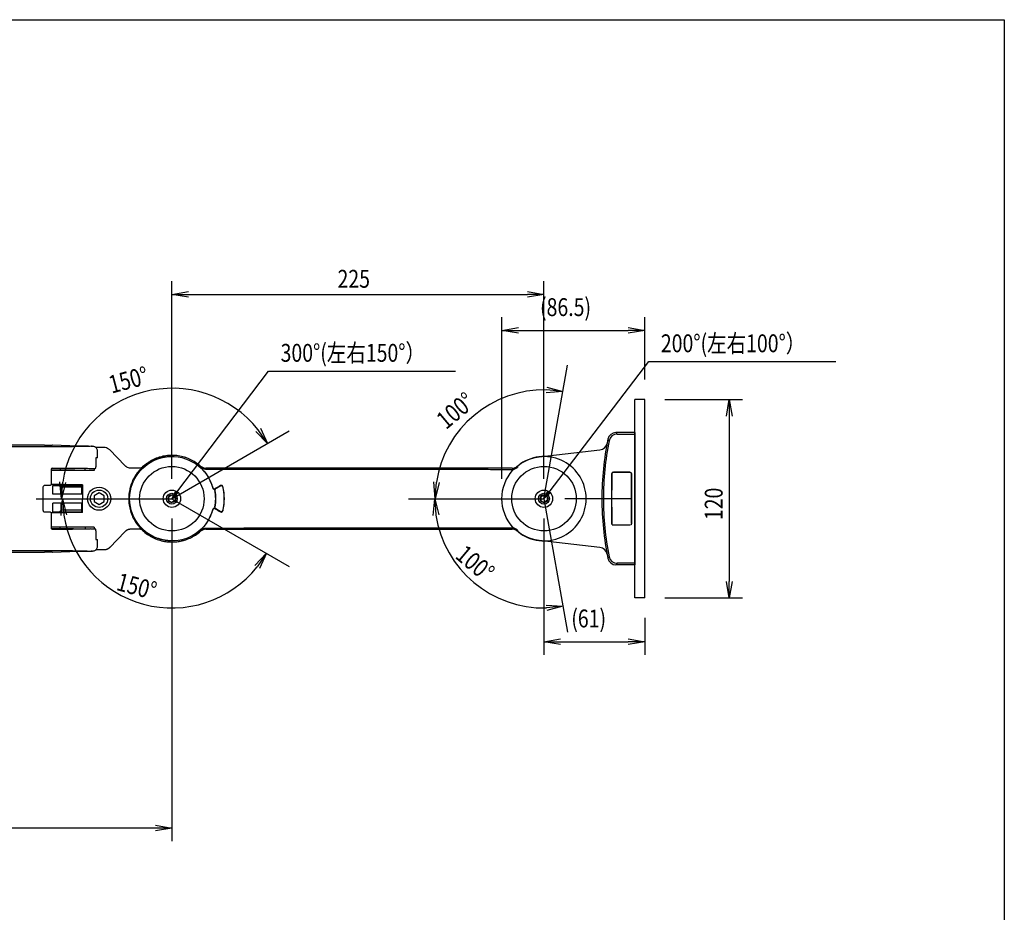
# Model space of a CAD drawing. Extents: x -84828 to 4751, y -65953 to 11908.
# Drawn here: x -83743 to -83148, y -65305 to -64765 of the extents above; entities that cross this region are included whole.
import ezdxf

# ---------------------------------------------------------------- set-up
doc = ezdxf.new("R2010")
doc.units = 0
doc.header["$LTSCALE"] = 0.0625
doc.layers.get('0').update_dxf_attribs({"linetype": 'CONTINUOUS'})
doc.layers.get('DEFPOINTS').update_dxf_attribs({"linetype": 'CONTINUOUS'})
doc.styles.add('y-4', font='romans.shx', dxfattribs={"width": 0.8, "height": 10.8, "bigfont": 'BIGFONT.shx'})

msp = doc.modelspace()

# ---------------------------------------------------------------- linework, layer by layer
for p, q in [((-83650.93, -65042.68), (-83650.93, -64923.11)), ((-83425.93, -65042.68), (-83425.93, -64923.11)), ((-83650.93, -64931.11), (-83640.93, -64929.44)), ((-83640.93, -64932.77), (-83650.93, -64931.11)), ((-83650.93, -64931.11), (-83640.93, -64931.11)), ((-83640.93, -64931.11), (-83435.93, -64931.11)), ((-83435.93, -64929.44), (-83425.93, -64931.11)), ((-83425.93, -64931.11), (-83435.93, -64932.77)), ((-83425.93, -64931.11), (-83435.93, -64931.11)), ((-83451.41, -65042.68), (-83451.41, -64944.87)), ((-83364.93, -64982.68), (-83364.93, -64944.87)), ((-83451.41, -64952.87), (-83441.41, -64951.2)), ((-83441.41, -64954.54), (-83451.41, -64952.87)), ((-83451.41, -64952.87), (-83441.41, -64952.87)), ((-83441.41, -64952.87), (-83374.93, -64952.87)), ((-83374.93, -64951.2), (-83364.93, -64952.87)), ((-83364.93, -64952.87), (-83374.93, -64954.54)), ((-83364.93, -64952.87), (-83374.93, -64952.87)), ((-83422.89, -65050.71), (-83362.54, -64971.71)), ((-83362.54, -64971.71), (-83356.02, -64971.71)), ((-83356.02, -64971.71), (-83249.52, -64971.71)), ((-83647.91, -65050.69), (-83592.49, -64977.48)), ((-83592.49, -64977.48), (-83585.97, -64977.48)), ((-83585.97, -64977.48), (-83479.47, -64977.48)), ((-83414.51, -64989.89), (-83424.62, -64990.56)), ((-83414.51, -64989.89), (-83424.46, -64988.9)), ((-83424.29, -64987.24), (-83414.51, -64989.89)), ((-83370.93, -65114.68), (-83370.93, -64994.68)), ((-83364.93, -64994.68), (-83370.93, -64994.68)), ((-83364.93, -65114.68), (-83364.93, -64994.68)), ((-83352.93, -64994.68), (-83305.9, -64994.68)), ((-83315.56, -65004.68), (-83313.9, -64994.68)), ((-83313.9, -64994.68), (-83312.23, -65004.68)), ((-83313.9, -64994.68), (-83313.9, -65004.68)), ((-83313.9, -65004.68), (-83313.9, -65104.68)), ((-83593.1, -65021.29), (-83600.11, -65013.97)), ((-83593.1, -65021.29), (-83598.74, -65013.03)), ((-83597.36, -65012.09), (-83593.1, -65021.29)), ((-83727.93, -65022.34), (-83927.69, -65022.59)), ((-83723.95, -65023.13), (-83710.95, -65023.13)), ((-83712.61, -65022.71), (-83723.25, -65022.39)), ((-83712.56, -65022.71), (-83723.16, -65022.39)), ((-83693.72, -65023.68), (-83696.98, -65023.68)), ((-83692.06, -65023.68), (-83696.72, -65023.68)), ((-83695.95, -65029.91), (-83695.95, -65025.92)), ((-83679.41, -65034.64), (-83688.45, -65025.22)), ((-83698.02, -65037.53), (-83705.19, -65037.53)), ((-83697.99, -65036.34), (-83698.02, -65037.53)), ((-83670.37, -65036.18), (-83675.8, -65036.18)), ((-83717.7, -65054.68), (-83718.62, -65044.58)), ((-83717.7, -65054.68), (-83716.95, -65044.71)), ((-83715.29, -65044.83), (-83717.7, -65054.68)), ((-83491.72, -65054.68), (-83492.62, -65044.58)), ((-83491.72, -65054.68), (-83490.96, -65044.71)), ((-83489.3, -65044.83), (-83491.72, -65054.68)), ((-83722.93, -65046.78), (-83704.93, -65046.78)), ((-83722.93, -65051.98), (-83722.93, -65046.78)), ((-83717.93, -65047.78), (-83718.93, -65046.78)), ((-83717.93, -65051.98), (-83717.93, -65047.78)), ((-83704.93, -65047.78), (-83717.93, -65047.78)), ((-83705.43, -65051.98), (-83705.43, -65046.78)), ((-83704.93, -65046.38), (-83704.93, -65054.68)), ((-83694.93, -65051.21), (-83697.93, -65052.95)), ((-83691.93, -65052.95), (-83694.93, -65051.21)), ((-83650.93, -65054.68), (-83648.58, -65050.19)), ((-83650.93, -65054.68), (-83647.91, -65050.69)), ((-83647.25, -65051.19), (-83650.93, -65054.68)), ((-83425.93, -65054.68), (-83423.56, -65050.2)), ((-83425.93, -65054.68), (-83422.89, -65050.71)), ((-83422.23, -65051.21), (-83425.93, -65054.68)), ((-83704.93, -65051.98), (-83722.93, -65051.98)), ((-83717.91, -65064.78), (-83717, -65054.68)), ((-83717, -65054.68), (-83714.58, -65064.52)), ((-83717, -65054.68), (-83716.24, -65064.65)), ((-83704.93, -65062.97), (-83704.93, -65054.68)), ((-83697.93, -65052.95), (-83697.93, -65056.41)), ((-83697.93, -65056.41), (-83694.93, -65058.14)), ((-83694.93, -65058.14), (-83691.93, -65056.41)), ((-83691.93, -65056.41), (-83691.93, -65052.95)), ((-83652.93, -65053.52), (-83650.93, -65052.37)), ((-83652.93, -65053.52), (-83652.93, -65055.83)), ((-83652.93, -65055.83), (-83650.93, -65056.99)), ((-83648.93, -65053.52), (-83650.93, -65052.37)), ((-83648.93, -65055.83), (-83650.93, -65056.99)), ((-83648.93, -65053.52), (-83648.93, -65055.83)), ((-83492.91, -65064.78), (-83492, -65054.68)), ((-83492, -65054.68), (-83489.58, -65064.52)), ((-83492, -65054.68), (-83491.24, -65064.65)), ((-83427.93, -65053.52), (-83425.93, -65052.37)), ((-83427.93, -65053.52), (-83427.93, -65055.83)), ((-83427.93, -65055.83), (-83425.93, -65056.99)), ((-83423.93, -65055.83), (-83425.93, -65056.99)), ((-83423.93, -65053.52), (-83423.93, -65055.83)), ((-83372.93, -65054.68), (-83413.25, -65054.68)), ((-83704.93, -65057.38), (-83722.93, -65057.38)), ((-83722.93, -65062.58), (-83722.93, -65057.38)), ((-83722.93, -65062.58), (-83704.93, -65062.58)), ((-83717.93, -65061.58), (-83718.93, -65062.58)), ((-83717.93, -65061.58), (-83717.93, -65057.38)), ((-83704.93, -65061.58), (-83717.93, -65061.58)), ((-83705.43, -65062.58), (-83705.43, -65057.38)), ((-83650.93, -65066.68), (-83650.93, -65261.85)), ((-83425.93, -65066.68), (-83425.93, -65149.15)), ((-83718.42, -65073.13), (-83718.44, -65071.83)), ((-83698.02, -65071.83), (-83705.19, -65071.83)), ((-83703.42, -65071.83), (-83703.44, -65073.08)), ((-83698.02, -65071.83), (-83697.99, -65073.02)), ((-83679.41, -65074.72), (-83688.45, -65084.14)), ((-83670.37, -65073.18), (-83675.8, -65073.18)), ((-83695.95, -65083.44), (-83695.95, -65079.44)), ((-83927.69, -65086.77), (-83727.93, -65087.01)), ((-83710.95, -65086.23), (-83723.95, -65086.23)), ((-83723.25, -65086.97), (-83712.61, -65086.65)), ((-83723.16, -65086.97), (-83712.55, -65086.65)), ((-83693.72, -65085.68), (-83696.98, -65085.68)), ((-83692.06, -65085.68), (-83696.72, -65085.68)), ((-83600.73, -65095.03), (-83593.71, -65087.71)), ((-83593.71, -65087.71), (-83599.35, -65095.97)), ((-83593.71, -65087.71), (-83597.98, -65096.91)), ((-83313.9, -65114.68), (-83315.56, -65104.68)), ((-83312.23, -65104.68), (-83313.9, -65114.68)), ((-83313.9, -65114.68), (-83313.9, -65104.68)), ((-83364.93, -65114.68), (-83370.93, -65114.68)), ((-83352.93, -65114.68), (-83305.9, -65114.68)), ((-83424.57, -65119.07), (-83414.46, -65119.74)), ((-83414.46, -65119.74), (-83424.41, -65120.73)), ((-83414.46, -65119.74), (-83424.24, -65122.39)), ((-83364.93, -65126.68), (-83364.93, -65149.15)), ((-83425.93, -65141.15), (-83415.93, -65139.48)), ((-83374.93, -65139.48), (-83364.93, -65141.15)), ((-83415.93, -65142.82), (-83425.93, -65141.15)), ((-83425.93, -65141.15), (-83415.93, -65141.15)), ((-83415.93, -65141.15), (-83374.93, -65141.15)), ((-83364.93, -65141.15), (-83374.93, -65142.82)), ((-83364.93, -65141.15), (-83374.93, -65141.15)), ((-83660.93, -65252.19), (-83650.93, -65253.85)), ((-83660.93, -65253.85), (-84103.86, -65253.85)), ((-83650.93, -65253.85), (-83660.93, -65255.52)), ((-83650.93, -65253.85), (-83660.93, -65253.85))]:
    msp.add_line(p, q)
at = {"ltscale": 5}
for p, q in [((-83425.93, -65054.68), (-83411.7, -64973.95)), ((-83650.93, -65054.68), (-83579.94, -65013.69)), ((-83732.91, -65054.68), (-83650.93, -65054.68)), ((-83650.93, -65054.68), (-83579.94, -65095.67)), ((-83507.91, -65054.68), (-83425.93, -65054.68)), ((-83425.93, -65054.68), (-83411.7, -65135.41))]:
    msp.add_line(p, q, dxfattribs=at)
at = {"ltscale": 2}
for p, q in [((-83370.93, -65014.68), (-83382.4, -65014.68)), ((-83370.93, -65014.68), (-83370.93, -65094.68)), ((-83370.93, -65014.68), (-83370.93, -65015.6)), ((-83381.64, -65015.6), (-83370.93, -65015.6)), ((-83428.85, -65029.36), (-83392.09, -65025.12)), ((-83630.3, -65036.21), (-83630.31, -65036.2)), ((-83445.38, -65036.21), (-83630.3, -65036.21)), ((-83383.93, -65038.68), (-83383.94, -65038.67)), ((-83383.94, -65038.67), (-83373.92, -65038.67)), ((-83373.93, -65038.68), (-83383.93, -65038.68)), ((-83373.92, -65038.67), (-83373.93, -65038.68)), ((-83384.93, -65039.67), (-83384.93, -65039.68)), ((-83384.93, -65054.68), (-83384.93, -65039.68)), ((-83372.93, -65039.68), (-83372.92, -65039.67)), ((-83372.93, -65069.68), (-83372.93, -65039.68)), ((-83372.92, -65039.67), (-83372.92, -65069.68)), ((-83624.45, -65048.6), (-83621.68, -65047.01)), ((-83384.94, -65054.68), (-83384.94, -65049.46)), ((-83384.94, -65059.9), (-83384.94, -65054.68)), ((-83384.93, -65069.68), (-83384.93, -65054.68)), ((-83621.68, -65062.35), (-83624.45, -65060.75)), ((-83630.31, -65073.15), (-83630.3, -65073.15)), ((-83630.3, -65073.15), (-83445.38, -65073.15)), ((-83384.93, -65069.68), (-83384.93, -65069.68)), ((-83383.94, -65070.68), (-83383.93, -65070.68)), ((-83373.92, -65070.68), (-83383.94, -65070.68)), ((-83373.93, -65070.68), (-83383.93, -65070.68)), ((-83373.93, -65070.68), (-83373.92, -65070.68)), ((-83372.92, -65069.68), (-83372.93, -65069.68)), ((-83392.09, -65084.24), (-83428.85, -65079.99)), ((-83370.93, -65094.68), (-83382.4, -65094.68)), ((-83370.93, -65093.76), (-83381.64, -65093.76)), ((-83370.93, -65093.76), (-83370.93, -65094.68))]:
    msp.add_line(p, q, dxfattribs=at)
for centre, radius in [((-83650.93, -65054.68), 19.5), ((-83425.93, -65054.68), 19.5), ((-83694.93, -65054.68), 7), ((-83694.93, -65054.68), 5.25), ((-83650.93, -65054.68), 5.25), ((-83425.93, -65054.68), 5.25), ((-83650.93, -65054.68), 3.27), ((-83650.93, -65054.68), 2.31), ((-83425.93, -65054.68), 3.27), ((-83425.93, -65054.68), 2.31)]:
    msp.add_circle(centre, radius)
for centre, radius, start, end in [((-83650.93, -65054.68), 66.77, 38.5887, 171.4113), ((-83425.93, -65054.68), 65.79, 88.71703, 171.28297), ((-83696.72, -65024.68), 1, 90, 103.12943), ((-83650.93, -65054.68), 66.07, 188.68027, 321.31973), ((-83425.93, -65054.68), 66.07, 188.68027, 271.31973), ((-83696.72, -65084.68), 1, 256.8721, 270)]:
    msp.add_arc(centre, radius, start, end)
for centre, radius, start, end in [((-83382.4, -65019.68), 5, 89.99792, 168.46492), ((-83392.66, -65020.15), 5, 276.57988, 347.71446), ((-83210.08, -65054.68), 180.83, 168.51683, 180), ((-83210.93, -65054.68), 179.08, 168.70935, 180), ((-83425.93, -65054.68), 25.48, 359.99965, 124.05368), ((-83630.31, -65031.22), 4.99, 228.82401, 270.0453), ((-83445.13, -65031.33), 4.88, 270.26104, 311.03756), ((-83439.64, -65034.39), 1, 124.05368, 128.64195), ((-83373.93, -65039.68), 1, 359.99646, 90.0036), ((-83650.93, -65054.68), 26.48, 349.07764, 10.92236), ((-83425.93, -65054.68), 25.48, 235.94632, 359.99965), ((-83210.08, -65054.68), 180.83, 180, 191.48317), ((-83210.93, -65054.68), 179.08, 180, 191.29065), ((-83630.31, -65078.14), 4.99, 89.93877, 131.17035), ((-83445.13, -65078.03), 4.88, 48.96277, 89.73862), ((-83439.64, -65074.96), 1, 231.35805, 235.94632), ((-83392.66, -65089.2), 5, 12.28554, 83.42012), ((-83382.4, -65089.68), 5, 191.53508, 270.00208)]:
    msp.add_arc(centre, radius, start, end, dxfattribs=at)
at = {"ltscale": 2, "extrusion": (0, 0, -1)}
for centre, radius, start, end in [((83650.93, -65054.68), 25.53, 194.93108, 165.06892), ((83425.93, -65054.68), 25.48, 276.58466, 83.41534), ((83650.93, -65054.68), 26.43, 168.99885, 191.00115), ((83650.93, -65054.68), 31.52, 167.11843, 192.88157)]:
    msp.add_arc(centre, radius, start, end, dxfattribs=at)
at = {"extrusion": (0, 0, -1)}
for centre, start, end in [((83675.8, -65031.18), 309.97388, 316.16914), ((83675.8, -65078.18), 43.83086, 50.02612)]:
    msp.add_arc(centre, 5, start, end, dxfattribs=at)
at = {"ltscale": 2}
for centre, major_axis, ratio, start_param, end_param in [((-83381.64, -65020.6), (-3.87, -3.17), 0.999745, 4.025646, 5.399132), ((-83439.64, -65034.39), (-0.624, 0.781), 0.977012, 6.201229, 6.283186), ((-83625.23, -65047.72), (-0.856, 0.518), 0.999345, 0.808823, 2.63826), ((-83624, -65049.44), (0.415, 0.91), 0.99977, 0.951303, 2.19029), ((-83623.95, -65049.47), (0.415, 0.91), 0.99977, 0.951991, 2.189602), ((-83621.18, -65047.87), (0.917, -0.4), 0.999569, 0.636218, 2.505375), ((-83625.23, -65061.64), (0.856, 0.518), 0.999345, 0.503332, 2.33277), ((-83624, -65059.91), (0.415, -0.91), 0.99977, 4.092896, 5.331882), ((-83623.95, -65059.89), (0.415, -0.91), 0.99977, 4.093583, 5.331195), ((-83621.18, -65061.48), (-0.917, -0.4), 0.999569, 0.636218, 2.505375), ((-83439.64, -65074.96), (-0.624, -0.781), 0.977012, 6.283185, 6.365142), ((-83381.64, -65088.76), (-3.87, 3.17), 0.999745, 0.884053, 2.25754)]:
    msp.add_ellipse(centre, major_axis=major_axis, ratio=ratio, start_param=start_param, end_param=end_param, dxfattribs=at)
at = {"extrusion": (0, 0, -1)}
for centre, major_axis, ratio, start_param, end_param in [((-83727.58, -65022.43), (5, 0), 0.017455, 4.642576, 5.759587), ((-83710.95, -65022.92), (-11.86, 0), 0.017664, 1.429912, 4.712388), ((-83710.95, -65029.91), (15, 0), 0.026186, 0.000011, 0.349066), ((-83710.95, -65036.44), (-12, 0), 0.017455, 1.570796, 2.707725), ((-83675.8, -65031.18), (3.54, 3.54), 0.999999, 2.356195, 2.361148), ((-83710.95, -65072.92), (-12, 0), 0.017455, 3.57546, 4.712389), ((-83675.8, -65078.18), (-3.54, 3.54), 0.999999, 0.780445, 0.785398), ((-83710.95, -65079.44), (-15, 0), 0.026186, 2.792527, 3.141128), ((-83727.58, -65086.92), (-5, 0), 0.017455, 3.665191, 4.782202), ((-83710.95, -65086.44), (-12, 0), 0.017455, 1.570796, 4.851591)]:
    msp.add_ellipse(centre, major_axis=major_axis, ratio=ratio, start_param=start_param, end_param=end_param, dxfattribs=at)
for centre, major_axis, ratio, start_param, end_param in [((-83723.25, -65025.39), (0.09, 3), 0.865909, -0.000025, 0.034898), ((-83723.39, -65036.73), (-0.354, 0.353), 0.999695, -0.786245, 0.784247), ((-83723.39, -65072.63), (0.354, 0.353), 0.999695, 2.357346, 3.927838), ((-83723.25, -65083.97), (-0.09, 3), 0.865909, 3.106695, 3.141617)]:
    msp.add_ellipse(centre, major_axis=major_axis, ratio=ratio, start_param=start_param, end_param=end_param)
at = {"ltscale": 2, "extrusion": (0, 0, -1)}
for centre, major_axis, ratio, start_param, end_param in [((-83383.93, -65039.68), (0.707, -0.707), 0.999695, 2.356347, 3.926839), ((-83383.94, -65039.67), (0.707, -0.707), 0.999695, 3.57309, 3.926839), ((-83373.92, -65039.67), (-0.707, -0.707), 0.999695, 2.356347, 3.926839), ((-83638.81, -65055.54), (-102.92, -59.54), 0.008753, 4.549116, 4.580132), ((-83638.81, -65053.81), (102.92, -59.54), 0.008753, 4.844646, 4.875662), ((-83425.89, -65067.46), (0, -26.53), 0.741989, 1.356713, 1.384975), ((-83383.93, -65069.68), (0.707, 0.707), 0.999695, 2.356347, 3.926839), ((-83383.94, -65069.68), (0.707, 0.707), 0.999695, 2.356347, 2.710095), ((-83373.93, -65069.68), (-0.707, 0.707), 0.999695, 2.356347, 3.926839), ((-83373.92, -65069.68), (-0.707, 0.707), 0.999695, 2.356347, 3.926839)]:
    msp.add_ellipse(centre, major_axis=major_axis, ratio=ratio, start_param=start_param, end_param=end_param, dxfattribs=at)
at = {"ltscale": 2}
for points in [[(-83382.4, -65014.68), (-83382.35, -65014.73), (-83382.31, -65014.78), (-83382.27, -65014.83)], [(-83382.27, -65014.83), (-83382.18, -65014.95), (-83382.08, -65015.06), (-83381.99, -65015.18)], [(-83381.99, -65015.18), (-83381.89, -65015.3), (-83381.8, -65015.41), (-83381.7, -65015.53)], [(-83381.7, -65015.53), (-83381.68, -65015.55), (-83381.66, -65015.57), (-83381.64, -65015.6)], [(-83387.17, -65018.83), (-83387.21, -65018.78), (-83387.25, -65018.73), (-83387.29, -65018.68)], [(-83386.99, -65019.06), (-83387.05, -65018.98), (-83387.11, -65018.91), (-83387.17, -65018.83)], [(-83386.69, -65019.44), (-83386.79, -65019.31), (-83386.89, -65019.18), (-83386.99, -65019.06)], [(-83386.55, -65019.62), (-83386.59, -65019.56), (-83386.64, -65019.5), (-83386.69, -65019.44)], [(-83630.3, -65036.21), (-83630.37, -65036.38), (-83630.44, -65036.56), (-83630.51, -65036.73)], [(-83445.11, -65036.2), (-83445.2, -65036.21), (-83445.29, -65036.21), (-83445.38, -65036.21)], [(-83441.93, -65035.01), (-83441.95, -65035.25), (-83441.96, -65035.49), (-83441.97, -65035.74)], [(-83440.35, -65033.68), (-83440.34, -65033.68), (-83440.33, -65033.67), (-83440.32, -65033.67)], [(-83626.27, -65048.1), (-83626.26, -65048.09), (-83626.25, -65048.08), (-83626.25, -65048.07)], [(-83626.25, -65048.07), (-83626.23, -65048.04), (-83626.21, -65048.01), (-83626.19, -65047.98)], [(-83624.77, -65048.65), (-83624.78, -65048.67), (-83624.79, -65048.69), (-83624.8, -65048.71)], [(-83624.73, -65048.59), (-83624.74, -65048.61), (-83624.75, -65048.63), (-83624.77, -65048.65)], [(-83624.5, -65048.58), (-83624.48, -65048.59), (-83624.46, -65048.6), (-83624.45, -65048.6)], [(-83626.21, -65061.34), (-83626.23, -65061.31), (-83626.25, -65061.28), (-83626.27, -65061.26)], [(-83626.19, -65061.37), (-83626.2, -65061.36), (-83626.2, -65061.35), (-83626.21, -65061.34)], [(-83625.2, -65060.41), (-83625.06, -65060.49), (-83624.93, -65060.57), (-83624.8, -65060.65)], [(-83624.99, -65059.72), (-83624.97, -65059.72), (-83624.96, -65059.71), (-83624.95, -65059.7)], [(-83624.95, -65059.7), (-83624.94, -65059.7), (-83624.93, -65059.7), (-83624.93, -65059.7)], [(-83624.8, -65060.65), (-83624.79, -65060.67), (-83624.78, -65060.69), (-83624.77, -65060.7)], [(-83624.77, -65060.7), (-83624.75, -65060.73), (-83624.74, -65060.75), (-83624.73, -65060.77)], [(-83624.45, -65060.75), (-83624.46, -65060.76), (-83624.48, -65060.77), (-83624.5, -65060.78)], [(-83621.62, -65062.48), (-83621.64, -65062.43), (-83621.66, -65062.39), (-83621.68, -65062.35)], [(-83621.57, -65062.6), (-83621.59, -65062.56), (-83621.61, -65062.52), (-83621.62, -65062.48)], [(-83620.21, -65061.7), (-83620.2, -65061.72), (-83620.19, -65061.74), (-83620.18, -65061.76)], [(-83620.18, -65061.76), (-83620.15, -65061.83), (-83620.13, -65061.9), (-83620.1, -65061.97)], [(-83633.7, -65074.16), (-83633.74, -65074.07), (-83633.78, -65073.99), (-83633.82, -65073.9)], [(-83633.6, -65074.39), (-83633.63, -65074.31), (-83633.66, -65074.24), (-83633.7, -65074.16)], [(-83630.51, -65072.63), (-83630.44, -65072.8), (-83630.37, -65072.98), (-83630.3, -65073.15)], [(-83445.38, -65073.15), (-83445.29, -65073.15), (-83445.2, -65073.15), (-83445.11, -65073.15)], [(-83441.97, -65073.62), (-83441.96, -65073.86), (-83441.95, -65074.11), (-83441.93, -65074.35)], [(-83440.32, -65075.69), (-83440.35, -65075.67), (-83440.37, -65075.65), (-83440.4, -65075.63)], [(-83387.29, -65090.68), (-83387.25, -65090.62), (-83387.2, -65090.56), (-83387.15, -65090.5)], [(-83387.15, -65090.5), (-83387.05, -65090.37), (-83386.95, -65090.25), (-83386.85, -65090.12)], [(-83386.85, -65090.12), (-83386.77, -65090.02), (-83386.68, -65089.91), (-83386.6, -65089.81)], [(-83386.6, -65089.81), (-83386.58, -65089.79), (-83386.57, -65089.76), (-83386.55, -65089.74)], [(-83382.27, -65094.53), (-83382.31, -65094.58), (-83382.35, -65094.63), (-83382.4, -65094.68)], [(-83381.99, -65094.18), (-83382.08, -65094.29), (-83382.18, -65094.41), (-83382.27, -65094.53)], [(-83381.7, -65093.83), (-83381.8, -65093.94), (-83381.89, -65094.06), (-83381.99, -65094.18)], [(-83381.64, -65093.76), (-83381.66, -65093.78), (-83381.68, -65093.81), (-83381.7, -65093.83)]]:
    msp.add_open_spline(points, degree=3, dxfattribs=at)
for points, degree, knots in [([(-83815.96, -65023.14), (-83806.23, -65023.14), (-83796.5, -65023.14), (-83777.03, -65023.14), (-83767.3, -65023.13), (-83746.36, -65023.13), (-83735.15, -65023.13), (-83723.95, -65023.13)], 3, [0, 0, 0, 0, 0.317308, 0.317308, 0.634616, 0.634616, 1, 1, 1, 1]), ([(-83695.95, -65025.92), (-83695.96, -65025.58), (-83696.05, -65024.97), (-83696.46, -65024.19), (-83696.97, -65023.65), (-83697.55, -65023.3), (-83698.08, -65023.13), (-83698.66, -65023.05), (-83699.21, -65023), (-83699.53, -65022.97)], 3, [0, 0, 0, 0, 0.114612, 0.226359, 0.335315, 0.445881, 0.606847, 0.793846, 1, 1, 1, 1]), ([(-83650.93, -65029.18), (-83651.97, -65029.18), (-83653.01, -65029.24), (-83658.84, -65029.96), (-83663.46, -65031.95), (-83667.18, -65035.03)], 3, [0, 0, 0, 0, 0.176697, 0.176697, 1, 1, 1, 1]), ([(-83705.19, -65037.53), (-83706.34, -65037.53), (-83707.5, -65037.53), (-83709.92, -65037.53), (-83711.14, -65037.53), (-83714.76, -65037.53), (-83717.12, -65037.53), (-83721.12, -65037.53), (-83722.75, -65037.53), (-83723.89, -65037.53)], 3, [0, 0, 0, 0, 0.125, 0.125, 0.25, 0.25, 0.5, 0.5, 0.7412508, 0.7412508, 0.7412508, 0.7412508]), ([(-83723.43, -65036.51), (-83723.17, -65036.51), (-83722.65, -65036.51), (-83721.87, -65036.51), (-83720.33, -65036.51), (-83718.14, -65036.49), (-83716.21, -65036.47), (-83714.37, -65036.45), (-83712.69, -65036.41), (-83712.02, -65036.4)], 2, [0, 0, 0, 0.0078125, 0.015625, 0.03125, 0.0625, 0.0982143, 0.125, 0.1607143, 0.1875, 0.1875, 0.1875]), ([(-83712.02, -65036.4), (-83711.12, -65036.38), (-83709.79, -65036.33), (-83708.63, -65036.29), (-83707.92, -65036.25), (-83707.74, -65036.24)], 2, [0.1875, 0.1875, 0.1875, 0.2232143, 0.25, 0.2857143, 0.2996651, 0.2996651, 0.2996651]), ([(-83700.06, -65036.35), (-83699.43, -65036.35), (-83698.8, -65036.34), (-83697.86, -65036.34), (-83697.55, -65036.34), (-83697.23, -65036.33)], 3, [0, 0, 0, 0, 0.664739, 0.664739, 1, 1, 1, 1]), ([(-83697.23, -65036.33), (-83697.18, -65036.34), (-83697.12, -65036.31), (-83697.03, -65036.21), (-83696.99, -65036.14), (-83696.92, -65035.96), (-83696.9, -65035.84), (-83696.86, -65035.6), (-83696.85, -65035.47), (-83696.85, -65035.33)], 3, [0, 0, 0, 0, 0.25, 0.25, 0.5, 0.5, 0.75, 0.75, 1, 1, 1, 1]), ([(-83678.25, -65035.54), (-83678.38, -65035.46), (-83678.5, -65035.39), (-83678.68, -65035.26), (-83678.74, -65035.22), (-83678.86, -65035.13), (-83678.93, -65035.08), (-83679.01, -65035.01)], 3, [0, 0, 0, 0, 0.5, 0.5, 0.75, 0.75, 1, 1, 1, 1]), ([(-83727.89, -65046.74), (-83728.02, -65046.74), (-83728.15, -65046.76), (-83728.39, -65046.86), (-83728.5, -65046.94), (-83728.78, -65047.21), (-83728.88, -65047.47), (-83728.88, -65047.74)], 3, [0, 0, 0, 0, 0.25, 0.25, 0.5, 0.5, 1, 1, 1, 1]), ([(-83728.88, -65047.74), (-83728.88, -65049.1), (-83728.88, -65050.47), (-83728.88, -65053.64), (-83728.88, -65055.43), (-83728.88, -65058.69), (-83728.88, -65060.16), (-83728.88, -65061.62)], 3, [0, 0, 0, 0, 0.29557, 0.29557, 0.683747, 0.683747, 1, 1, 1, 1]), ([(-83724.89, -65046.73), (-83725.39, -65046.73), (-83725.89, -65046.73), (-83726.89, -65046.74), (-83727.39, -65046.74), (-83727.89, -65046.74)], 3, [0, 0, 0, 0, 0.500047, 0.500047, 1, 1, 1, 1]), ([(-83723.89, -65045.73), (-83723.89, -65045.86), (-83723.92, -65045.99), (-83724.02, -65046.24), (-83724.09, -65046.35), (-83724.37, -65046.62), (-83724.63, -65046.73), (-83724.89, -65046.73)], 3, [0, 0, 0, 0, 0.25, 0.25, 0.5, 0.5, 1, 1, 1, 1]), ([(-83704.99, -65046.38), (-83705.29, -65046.38), (-83705.6, -65046.37), (-83706.22, -65046.36), (-83706.53, -65046.35), (-83707.46, -65046.34), (-83708.1, -65046.33), (-83709.37, -65046.3), (-83710.02, -65046.29), (-83711, -65046.28), (-83711.33, -65046.27), (-83711.98, -65046.26), (-83712.31, -65046.25), (-83713.92, -65046.22), (-83715.18, -65046.2), (-83716.71, -65046.18), (-83717.02, -65046.17), (-83717.62, -65046.16), (-83717.91, -65046.15), (-83718.78, -65046.14), (-83719.33, -65046.13), (-83720.41, -65046.11), (-83720.93, -65046.1), (-83721.91, -65046.09), (-83722.38, -65046.08), (-83723.22, -65046.06), (-83723.59, -65046.06), (-83723.94, -65046.05)], 3, [0, 0, 0, 0, 0.03125, 0.03125, 0.0625, 0.0625, 0.125, 0.125, 0.1875, 0.1875, 0.21875, 0.21875, 0.25, 0.25, 0.375, 0.375, 0.40625, 0.40625, 0.4375, 0.4375, 0.5, 0.5, 0.5625, 0.5625, 0.625, 0.625, 0.6832855, 0.6832855, 0.6832855, 0.6832855]), ([(-83728.88, -65061.62), (-83728.88, -65061.75), (-83728.86, -65061.88), (-83728.76, -65062.12), (-83728.68, -65062.23), (-83728.41, -65062.51), (-83728.15, -65062.62), (-83727.89, -65062.62)], 3, [0, 0, 0, 0, 0.25, 0.25, 0.5, 0.5, 1, 1, 1, 1]), ([(-83727.89, -65062.62), (-83727.39, -65062.62), (-83726.89, -65062.62), (-83725.89, -65062.62), (-83725.39, -65062.62), (-83724.89, -65062.62)], 3, [0, 0, 0, 0, 0.499953, 0.499953, 1, 1, 1, 1]), ([(-83724.89, -65062.62), (-83724.76, -65062.62), (-83724.63, -65062.65), (-83724.39, -65062.75), (-83724.28, -65062.83), (-83724, -65063.1), (-83723.89, -65063.36), (-83723.89, -65063.62)], 3, [0, 0, 0, 0, 0.25, 0.25, 0.5, 0.5, 1, 1, 1, 1]), ([(-83704.99, -65062.98), (-83705.29, -65062.98), (-83705.6, -65062.99), (-83706.22, -65063), (-83706.53, -65063), (-83707.46, -65063.02), (-83708.1, -65063.03), (-83709.37, -65063.05), (-83710.02, -65063.06), (-83711, -65063.08), (-83711.33, -65063.09), (-83711.98, -65063.1), (-83712.31, -65063.1), (-83713.92, -65063.13), (-83715.18, -65063.15), (-83716.71, -65063.18), (-83717.02, -65063.19), (-83717.62, -65063.2), (-83717.91, -65063.2), (-83718.78, -65063.22), (-83719.33, -65063.23), (-83720.41, -65063.25), (-83720.93, -65063.25), (-83721.91, -65063.27), (-83722.38, -65063.28), (-83723.22, -65063.29), (-83723.59, -65063.3), (-83723.95, -65063.31)], 3, [0, 0, 0, 0, 0.03125, 0.03125, 0.0625, 0.0625, 0.125, 0.125, 0.1875, 0.1875, 0.21875, 0.21875, 0.25, 0.25, 0.375, 0.375, 0.40625, 0.40625, 0.4375, 0.4375, 0.5, 0.5, 0.5625, 0.5625, 0.625, 0.625, 0.6833304, 0.6833304, 0.6833304, 0.6833304]), ([(-83705.19, -65071.83), (-83706.34, -65071.83), (-83707.5, -65071.83), (-83709.92, -65071.83), (-83711.14, -65071.83), (-83714.76, -65071.83), (-83717.12, -65071.83), (-83721.12, -65071.83), (-83722.75, -65071.83), (-83723.89, -65071.83)], 3, [0, 0, 0, 0, 0.125, 0.125, 0.25, 0.25, 0.5, 0.5, 0.7412508, 0.7412508, 0.7412508, 0.7412508]), ([(-83709.3, -65073.04), (-83710.07, -65073.01), (-83711.68, -65072.97), (-83713.22, -65072.93), (-83714.72, -65072.91), (-83716.49, -65072.88), (-83718.44, -65072.86), (-83720.3, -65072.85), (-83721.85, -65072.85), (-83722.9, -65072.84), (-83723.43, -65072.84)], 2, [0.75, 0.75, 0.75, 0.7908163, 0.8214286, 0.8520408, 0.875, 0.9107143, 0.9375, 0.96875, 0.984375, 1, 1, 1]), ([(-83707.74, -65073.12), (-83708.03, -65073.1), (-83708.8, -65073.06), (-83709.3, -65073.04)], 2, [0.70047826, 0.70047826, 0.70047826, 0.72321429, 0.75, 0.75, 0.75]), ([(-83697.23, -65073.02), (-83697.86, -65073.02), (-83698.48, -65073.01), (-83699.43, -65073.01), (-83699.74, -65073.01), (-83700.06, -65073)], 3, [0, 0, 0, 0, 0.664739, 0.664739, 1, 1, 1, 1]), ([(-83696.85, -65074.02), (-83696.85, -65073.89), (-83696.86, -65073.76), (-83696.9, -65073.51), (-83696.92, -65073.4), (-83696.99, -65073.22), (-83697.03, -65073.14), (-83697.12, -65073.05), (-83697.18, -65073.02), (-83697.23, -65073.02)], 3, [0, 0, 0, 0, 0.25, 0.25, 0.5, 0.5, 0.75, 0.75, 1, 1, 1, 1]), ([(-83678.25, -65073.82), (-83678.28, -65073.84), (-83678.34, -65073.87), (-83678.47, -65073.95), (-83678.59, -65074.03), (-83678.71, -65074.11), (-83678.79, -65074.17), (-83678.84, -65074.21), (-83678.89, -65074.25), (-83678.95, -65074.3), (-83678.99, -65074.33), (-83679.01, -65074.35)], 3, [0, 0, 0, 0, 0.118771, 0.250141, 0.500297, 0.6428, 0.750435, 0.818369, 0.875269, 0.94008, 1, 1, 1, 1]), ([(-83675.82, -65073.18), (-83675.88, -65073.18), (-83676.01, -65073.18), (-83676.19, -65073.19), (-83676.37, -65073.21), (-83676.54, -65073.23), (-83676.72, -65073.26), (-83676.88, -65073.3), (-83677.05, -65073.34), (-83677.21, -65073.38), (-83677.37, -65073.43), (-83677.53, -65073.49), (-83677.68, -65073.55), (-83677.83, -65073.61), (-83677.97, -65073.68), (-83678.12, -65073.75), (-83678.2, -65073.8), (-83678.25, -65073.82)], 3, [0, 0, 0, 0, 0.061868, 0.124001, 0.186505, 0.249483, 0.313034, 0.377258, 0.442249, 0.508098, 0.574893, 0.64272, 0.711658, 0.781784, 0.853171, 0.925888, 1, 1, 1, 1]), ([(-83667.18, -65074.33), (-83667.24, -65074.28), (-83667.36, -65074.18), (-83667.55, -65074.05), (-83667.75, -65073.92), (-83667.96, -65073.8), (-83668.19, -65073.68), (-83668.43, -65073.57), (-83668.65, -65073.48), (-83668.89, -65073.4), (-83669.15, -65073.33), (-83669.48, -65073.25), (-83669.9, -65073.19), (-83670.21, -65073.18), (-83670.37, -65073.18)], 3, [0, 0, 0, 0, 0.063505, 0.129548, 0.198134, 0.269263, 0.342941, 0.419168, 0.497948, 0.554478, 0.632952, 0.733367, 0.855718, 1, 1, 1, 1]), ([(-83650.93, -65080.18), (-83651.1, -65080.18), (-83651.44, -65080.18), (-83651.94, -65080.16), (-83652.43, -65080.14), (-83652.9, -65080.1), (-83653.36, -65080.06), (-83653.81, -65080.02), (-83654.23, -65079.96), (-83654.65, -65079.91), (-83655.04, -65079.85), (-83655.43, -65079.78), (-83655.8, -65079.71), (-83656.15, -65079.64), (-83656.49, -65079.57), (-83656.81, -65079.49), (-83657.12, -65079.42), (-83657.41, -65079.34), (-83657.69, -65079.27), (-83657.96, -65079.19), (-83658.21, -65079.12), (-83658.44, -65079.05), (-83658.67, -65078.98), (-83658.87, -65078.91), (-83659.07, -65078.85), (-83659.25, -65078.78), (-83659.41, -65078.73), (-83659.86, -65078.57), (-83660.57, -65078.29), (-83661.54, -65077.87), (-83662.47, -65077.42), (-83663.36, -65076.95), (-83664.2, -65076.46), (-83665.01, -65075.95), (-83665.77, -65075.42), (-83666.5, -65074.88), (-83666.96, -65074.51), (-83667.18, -65074.33)], 3, [0, 0, 0, 0, 0.029405, 0.058, 0.085785, 0.112761, 0.138927, 0.164284, 0.188831, 0.212568, 0.235496, 0.257614, 0.278922, 0.299421, 0.31911, 0.33799, 0.356059, 0.37332, 0.38977, 0.405411, 0.420242, 0.434264, 0.447476, 0.459878, 0.471471, 0.482254, 0.492227, 0.501391, 0.56286, 0.62281, 0.681241, 0.738156, 0.793554, 0.847436, 0.899804, 0.950658, 1, 1, 1, 1]), ([(-83723.95, -65086.23), (-83723.96, -65086.23), (-83723.97, -65086.23), (-83735.17, -65086.23), (-83746.37, -65086.23), (-83767.3, -65086.22), (-83777.03, -65086.22), (-83796.49, -65086.22), (-83806.21, -65086.22), (-83815.93, -65086.22)], 3, [0, 0, 0, 0, 0.000357, 0.000357, 0.365535, 0.365535, 0.682974, 0.682974, 1, 1, 1, 1]), ([(-83699.5, -65086.38), (-83699.05, -65086.35), (-83698.34, -65086.27), (-83697.69, -65086.14), (-83696.97, -65085.7), (-83696.46, -65085.17), (-83696.05, -65084.39), (-83695.96, -65083.78), (-83695.95, -65083.44)], 3, [0, 0, 0, 0, 0.297894, 0.550653, 0.662078, 0.771882, 0.884497, 1, 1, 1, 1]), ([(-83689.11, -65084.72), (-83689.18, -65084.76), (-83689.3, -65084.85), (-83689.5, -65084.97), (-83689.7, -65085.09), (-83689.9, -65085.19), (-83690.11, -65085.28), (-83690.32, -65085.37), (-83690.54, -65085.44), (-83690.75, -65085.51), (-83690.97, -65085.56), (-83691.19, -65085.6), (-83691.4, -65085.64), (-83691.62, -65085.66), (-83691.84, -65085.68), (-83691.99, -65085.68), (-83692.06, -65085.68)], 3, [0, 0, 0, 0, 0.073719, 0.147085, 0.220099, 0.292761, 0.36507, 0.437027, 0.508632, 0.579884, 0.650784, 0.721331, 0.791527, 0.86137, 0.930861, 1, 1, 1, 1]), ([(-83688.45, -65084.14), (-83688.49, -65084.18), (-83688.58, -65084.27), (-83688.7, -65084.39), (-83688.84, -65084.5), (-83688.97, -65084.61), (-83689.07, -65084.68), (-83689.11, -65084.72)], 3, [0, 0, 0, 0, 0.187051, 0.380358, 0.580151, 0.786635, 1, 1, 1, 1])]:
    msp.add_open_spline(points, degree=degree, knots=knots)
for points, degree in [([(-83689.11, -65024.64), (-83689.96, -65024.02), (-83691.01, -65023.68), (-83692.06, -65023.68)], 3), ([(-83688.45, -65025.22), (-83688.66, -65025.01), (-83688.88, -65024.81), (-83689.11, -65024.64)], 3), ([(-83696.85, -65030.05), (-83696.85, -65031.81), (-83696.85, -65033.57), (-83696.85, -65035.33)], 3), ([(-83723.89, -65036.73), (-83723.89, -65039.73), (-83723.89, -65042.73), (-83723.89, -65045.73)], 3), ([(-83723.84, -65036.52), (-83723.43, -65036.51)], 1), ([(-83723.39, -65036.23), (-83719.24, -65036.23), (-83715.09, -65036.23), (-83710.95, -65036.23)], 3), ([(-83718.42, -65036.23), (-83718.44, -65037.53)], 1), ([(-83703.42, -65037.53), (-83703.44, -65036.28)], 1), ([(-83675.82, -65036.18), (-83676.78, -65036.17), (-83677.63, -65035.89), (-83678.25, -65035.54)], 3), ([(-83667.18, -65035.03), (-83668.08, -65035.77), (-83669.22, -65036.18), (-83670.37, -65036.18)], 3), ([(-83704.99, -65046.38), (-83704.97, -65046.38), (-83704.95, -65046.38), (-83704.93, -65046.38)], 3), ([(-83704.99, -65062.98), (-83704.97, -65062.98), (-83704.95, -65062.98), (-83704.93, -65062.97)], 3), ([(-83723.89, -65063.62), (-83723.89, -65066.62), (-83723.89, -65069.63), (-83723.89, -65072.63)], 3), ([(-83723.43, -65072.84), (-83723.84, -65072.84)], 1), ([(-83723.39, -65073.13), (-83719.24, -65073.13), (-83715.09, -65073.13), (-83710.95, -65073.13)], 3), ([(-83696.85, -65074.02), (-83696.85, -65075.78), (-83696.85, -65077.55), (-83696.85, -65079.31)], 3)]:
    msp.add_open_spline(points, degree=degree)
for points, knots in [([(-83633.6, -65034.97), (-83634.07, -65034.56), (-83634.56, -65034.16), (-83635.56, -65033.4), (-83636.08, -65033.04), (-83637.65, -65032.02), (-83638.74, -65031.42), (-83640.44, -65030.63), (-83641.02, -65030.39), (-83641.9, -65030.06), (-83642.19, -65029.95), (-83642.79, -65029.75), (-83643.09, -65029.66), (-83644.59, -65029.21), (-83645.8, -65028.94), (-83647.65, -65028.67), (-83648.27, -65028.6), (-83649.21, -65028.53), (-83649.52, -65028.51), (-83650.15, -65028.49), (-83650.46, -65028.48), (-83652.03, -65028.47), (-83653.27, -65028.56), (-83655.73, -65028.91), (-83656.94, -65029.16), (-83658.45, -65029.6), (-83658.75, -65029.69), (-83659.35, -65029.89), (-83659.64, -65029.99), (-83660.52, -65030.32), (-83661.1, -65030.56), (-83662.8, -65031.32), (-83663.89, -65031.92), (-83665.47, -65032.92), (-83665.98, -65033.28), (-83666.74, -65033.84), (-83666.99, -65034.03), (-83667.48, -65034.43), (-83667.72, -65034.63), (-83668.91, -65035.65), (-83669.79, -65036.52), (-83671.02, -65037.93), (-83671.41, -65038.42), (-83671.98, -65039.17), (-83672.16, -65039.42), (-83672.52, -65039.94), (-83672.7, -65040.2), (-83673.55, -65041.52), (-83674.15, -65042.62), (-83675.19, -65044.89), (-83675.63, -65046.05), (-83676.08, -65047.56), (-83676.16, -65047.86), (-83676.32, -65048.48), (-83676.39, -65048.78), (-83676.59, -65049.71), (-83676.7, -65050.32), (-83676.97, -65052.18), (-83677.06, -65053.42), (-83677.06, -65055.3), (-83677.04, -65055.93), (-83676.97, -65056.87), (-83676.94, -65057.19), (-83676.87, -65057.81), (-83676.83, -65058.13), (-83676.61, -65059.68), (-83676.34, -65060.9), (-83675.63, -65063.29), (-83675.19, -65064.46), (-83674.14, -65066.76), (-83673.54, -65067.86), (-83672.18, -65069.95), (-83671.43, -65070.95), (-83670.4, -65072.13), (-83670.19, -65072.36), (-83669.76, -65072.82), (-83669.54, -65073.05), (-83668.87, -65073.71), (-83668.41, -65074.14), (-83667, -65075.36), (-83666, -65076.1), (-83664.42, -65077.1), (-83663.88, -65077.42), (-83663.06, -65077.87), (-83662.78, -65078.01), (-83662.21, -65078.29), (-83661.93, -65078.43), (-83660.5, -65079.07), (-83659.34, -65079.5), (-83656.95, -65080.19), (-83655.73, -65080.45), (-83654.18, -65080.67), (-83653.86, -65080.71), (-83653.24, -65080.77), (-83652.93, -65080.8), (-83652, -65080.86), (-83651.37, -65080.88), (-83649.51, -65080.87), (-83648.27, -65080.78), (-83646.73, -65080.55), (-83646.42, -65080.5), (-83645.81, -65080.39), (-83645.5, -65080.32), (-83644.58, -65080.12), (-83643.97, -65079.96), (-83642.18, -65079.43), (-83641.02, -65078.99), (-83639.32, -65078.21), (-83638.77, -65077.93), (-83637.95, -65077.48), (-83637.67, -65077.32), (-83637.13, -65077), (-83636.87, -65076.83), (-83635.55, -65075.97), (-83634.54, -65075.22), (-83633.6, -65074.39)], [0, 0, 0, 0, 0.015625, 0.015625, 0.03125, 0.03125, 0.0625, 0.0625, 0.078125, 0.078125, 0.085938, 0.085938, 0.09375, 0.09375, 0.125, 0.125, 0.140625, 0.140625, 0.148438, 0.148438, 0.15625, 0.15625, 0.1875, 0.1875, 0.21875, 0.21875, 0.226563, 0.226563, 0.234375, 0.234375, 0.25, 0.25, 0.28125, 0.28125, 0.296875, 0.296875, 0.304688, 0.304688, 0.3125, 0.3125, 0.34375, 0.34375, 0.359375, 0.359375, 0.367188, 0.367188, 0.375, 0.375, 0.40625, 0.40625, 0.4375, 0.4375, 0.445313, 0.445313, 0.453125, 0.453125, 0.46875, 0.46875, 0.5, 0.5, 0.515625, 0.515625, 0.523438, 0.523438, 0.53125, 0.53125, 0.5625, 0.5625, 0.59375, 0.59375, 0.625, 0.625, 0.65625, 0.65625, 0.664063, 0.664063, 0.671875, 0.671875, 0.6875, 0.6875, 0.71875, 0.71875, 0.734375, 0.734375, 0.742187, 0.742187, 0.75, 0.75, 0.78125, 0.78125, 0.8125, 0.8125, 0.820312, 0.820312, 0.828125, 0.828125, 0.84375, 0.84375, 0.875, 0.875, 0.882812, 0.882812, 0.890625, 0.890625, 0.90625, 0.90625, 0.9375, 0.9375, 0.953125, 0.953125, 0.960937, 0.960937, 0.96875, 0.96875, 1, 1, 1, 1]), ([(-83633.82, -65035.46), (-83633.7, -65035.56), (-83633.59, -65035.66), (-83633.35, -65035.83), (-83633.22, -65035.92), (-83632.84, -65036.15), (-83632.57, -65036.29), (-83632, -65036.51), (-83631.71, -65036.59), (-83631.12, -65036.7), (-83630.81, -65036.73), (-83630.51, -65036.73)], [0, 0, 0, 0, 0.125, 0.125, 0.25, 0.25, 0.5, 0.5, 0.75, 0.75, 1, 1, 1, 1]), ([(-83626.19, -65047.98), (-83626.45, -65047.03), (-83626.75, -65046.1), (-83627.29, -65044.73), (-83627.49, -65044.28), (-83627.89, -65043.4), (-83628.11, -65042.96), (-83628.79, -65041.69), (-83629.28, -65040.86), (-83630.37, -65039.28), (-83630.96, -65038.51), (-83631.59, -65037.78)], [0, 0, 0, 0, 0.25, 0.25, 0.375, 0.375, 0.5, 0.5, 0.75, 0.75, 1, 1, 1, 1]), ([(-83445.22, -65036.94), (-83444.92, -65036.94), (-83444.62, -65036.91), (-83444.18, -65036.83), (-83444.04, -65036.8), (-83443.75, -65036.72), (-83443.61, -65036.67), (-83443.19, -65036.52), (-83442.93, -65036.39), (-83442.43, -65036.09), (-83442.19, -65035.92), (-83441.97, -65035.74)], [0, 0, 0, 0, 0.25, 0.25, 0.375, 0.375, 0.5, 0.5, 0.75, 0.75, 1, 1, 1, 1]), ([(-83440.2, -65033.57), (-83440.31, -65033.65), (-83440.42, -65033.74), (-83440.66, -65033.94), (-83440.79, -65034.04), (-83441.06, -65034.27), (-83441.21, -65034.39), (-83441.45, -65034.6), (-83441.54, -65034.67), (-83441.72, -65034.83), (-83441.82, -65034.91), (-83441.93, -65035.01)], [0, 0, 0, 0, 0.25, 0.25, 0.5, 0.5, 0.75, 0.75, 0.875, 0.875, 1, 1, 1, 1]), ([(-83384.28, -65038.74), (-83384.38, -65038.77), (-83384.47, -65038.82), (-83384.59, -65038.91), (-83384.62, -65038.95), (-83384.69, -65039.02), (-83384.73, -65039.06), (-83384.78, -65039.14), (-83384.81, -65039.19), (-83384.85, -65039.28), (-83384.87, -65039.32), (-83384.9, -65039.42), (-83384.92, -65039.47), (-83384.93, -65039.57), (-83384.93, -65039.62), (-83384.93, -65039.67)], [0, 0, 0, 0, 0.25, 0.25, 0.375, 0.375, 0.5, 0.5, 0.625, 0.625, 0.75, 0.75, 0.875, 0.875, 1, 1, 1, 1]), ([(-83384.93, -65039.67), (-83384.93, -65041.3), (-83384.94, -65042.94), (-83384.94, -65046.2), (-83384.94, -65047.83), (-83384.94, -65049.46)], [0, 0, 0, 0, 0.5, 0.5, 1, 1, 1, 1]), ([(-83626.27, -65048.1), (-83626.25, -65048.18), (-83626.22, -65048.25), (-83626.15, -65048.38), (-83626.1, -65048.45), (-83626.03, -65048.53), (-83626, -65048.56), (-83625.94, -65048.61), (-83625.91, -65048.63), (-83625.82, -65048.7), (-83625.75, -65048.74), (-83625.61, -65048.8), (-83625.54, -65048.82), (-83625.39, -65048.84), (-83625.31, -65048.85), (-83625.16, -65048.84), (-83625.08, -65048.82), (-83624.94, -65048.78), (-83624.87, -65048.75), (-83624.8, -65048.71)], [0, 0, 0, 0, 0.125, 0.125, 0.25, 0.25, 0.3125, 0.3125, 0.375, 0.375, 0.5, 0.5, 0.625, 0.625, 0.75, 0.75, 0.875, 0.875, 1, 1, 1, 1]), ([(-83620.1, -65047.39), (-83620.12, -65047.32), (-83620.14, -65047.24), (-83620.21, -65047.1), (-83620.25, -65047.04), (-83620.33, -65046.95), (-83620.35, -65046.92), (-83620.41, -65046.87), (-83620.47, -65046.82), (-83620.54, -65046.77), (-83620.6, -65046.73), (-83620.64, -65046.71), (-83620.75, -65046.67), (-83620.82, -65046.65), (-83620.98, -65046.62), (-83621.06, -65046.62), (-83621.21, -65046.63), (-83621.29, -65046.64), (-83621.44, -65046.69), (-83621.5, -65046.72), (-83621.57, -65046.76)], [0, 0, 0, 0, 0.125, 0.125, 0.25, 0.25, 0.3125, 0.3125, 0.375, 0.4375, 0.4375, 0.5, 0.5, 0.625, 0.625, 0.75, 0.75, 0.875, 0.875, 1, 1, 1, 1]), ([(-83620.1, -65061.97), (-83619.82, -65060.77), (-83619.61, -65059.56), (-83619.43, -65058.03), (-83619.4, -65057.72), (-83619.35, -65057.11), (-83619.32, -65056.8), (-83619.27, -65055.88), (-83619.26, -65055.26), (-83619.26, -65053.43), (-83619.33, -65052.21), (-83619.61, -65049.79), (-83619.82, -65048.59), (-83620.1, -65047.39)], [0, 0, 0, 0, 0.25, 0.25, 0.3125, 0.3125, 0.375, 0.375, 0.5, 0.5, 0.75, 0.75, 1, 1, 1, 1]), ([(-83631.59, -65071.58), (-83630.96, -65070.84), (-83630.37, -65070.07), (-83629.54, -65068.87), (-83629.28, -65068.46), (-83628.78, -65067.63), (-83628.54, -65067.21), (-83627.86, -65065.93), (-83627.46, -65065.06), (-83626.75, -65063.25), (-83626.45, -65062.33), (-83626.19, -65061.37)], [0, 0, 0, 0, 0.25, 0.25, 0.375, 0.375, 0.5, 0.5, 0.75, 0.75, 1, 1, 1, 1]), ([(-83624.8, -65060.65), (-83624.87, -65060.61), (-83624.94, -65060.58), (-83625.08, -65060.53), (-83625.16, -65060.52), (-83625.31, -65060.51), (-83625.39, -65060.51), (-83625.54, -65060.54), (-83625.61, -65060.56), (-83625.75, -65060.62), (-83625.82, -65060.66), (-83625.95, -65060.74), (-83626, -65060.8), (-83626.1, -65060.91), (-83626.15, -65060.97), (-83626.22, -65061.11), (-83626.25, -65061.18), (-83626.27, -65061.26)], [0, 0, 0, 0, 0.125, 0.125, 0.25, 0.25, 0.375, 0.375, 0.5, 0.5, 0.625, 0.625, 0.75, 0.75, 0.875, 0.875, 1, 1, 1, 1]), ([(-83624.5, -65060.78), (-83624.51, -65060.78), (-83624.53, -65060.77), (-83624.59, -65060.74), (-83624.64, -65060.72), (-83624.82, -65060.62), (-83624.99, -65060.52), (-83625.2, -65060.41)], [0, 0, 0, 0, 0.25, 0.25, 0.5, 0.5, 1, 1, 1, 1]), ([(-83621.57, -65062.6), (-83621.5, -65062.64), (-83621.43, -65062.67), (-83621.29, -65062.72), (-83621.21, -65062.73), (-83621.09, -65062.74), (-83621.06, -65062.74), (-83620.98, -65062.73), (-83620.9, -65062.73), (-83620.82, -65062.71), (-83620.75, -65062.69), (-83620.71, -65062.67), (-83620.6, -65062.63), (-83620.53, -65062.59), (-83620.41, -65062.49), (-83620.35, -65062.44), (-83620.25, -65062.32), (-83620.21, -65062.25), (-83620.14, -65062.11), (-83620.12, -65062.04), (-83620.1, -65061.97)], [0, 0, 0, 0, 0.125, 0.125, 0.25, 0.25, 0.3125, 0.3125, 0.375, 0.4375, 0.4375, 0.5, 0.5, 0.625, 0.625, 0.75, 0.75, 0.875, 0.875, 1, 1, 1, 1]), ([(-83384.94, -65059.9), (-83384.94, -65061.53), (-83384.94, -65063.16), (-83384.94, -65066.42), (-83384.93, -65068.05), (-83384.93, -65069.68)], [0, 0, 0, 0, 0.5, 0.5, 1, 1, 1, 1]), ([(-83630.51, -65072.63), (-83630.81, -65072.63), (-83631.12, -65072.65), (-83631.57, -65072.74), (-83631.71, -65072.77), (-83632.01, -65072.86), (-83632.29, -65072.95), (-83632.57, -65073.07), (-83632.84, -65073.21), (-83632.97, -65073.28), (-83633.35, -65073.52), (-83633.59, -65073.7), (-83633.82, -65073.9)], [0, 0, 0, 0, 0.25, 0.25, 0.375, 0.375, 0.5, 0.625, 0.625, 0.75, 0.75, 1, 1, 1, 1]), ([(-83441.97, -65073.62), (-83442.08, -65073.53), (-83442.2, -65073.44), (-83442.44, -65073.27), (-83442.56, -65073.19), (-83442.93, -65072.97), (-83443.19, -65072.84), (-83443.61, -65072.68), (-83443.75, -65072.64), (-83444.03, -65072.56), (-83444.18, -65072.52), (-83444.62, -65072.44), (-83444.92, -65072.42), (-83445.22, -65072.42)], [0, 0, 0, 0, 0.125, 0.125, 0.25, 0.25, 0.5, 0.5, 0.625, 0.625, 0.75, 0.75, 1, 1, 1, 1]), ([(-83441.93, -65074.35), (-83441.82, -65074.44), (-83441.72, -65074.53), (-83441.54, -65074.69), (-83441.45, -65074.76), (-83441.21, -65074.97), (-83441.06, -65075.09), (-83440.79, -65075.31), (-83440.66, -65075.42), (-83440.42, -65075.61), (-83440.31, -65075.7), (-83440.2, -65075.79)], [0, 0, 0, 0, 0.125, 0.125, 0.25, 0.25, 0.5, 0.5, 0.75, 0.75, 1, 1, 1, 1]), ([(-83384.93, -65069.68), (-83384.93, -65069.79), (-83384.92, -65069.89), (-83384.87, -65070.03), (-83384.85, -65070.08), (-83384.81, -65070.17), (-83384.78, -65070.21), (-83384.73, -65070.3), (-83384.69, -65070.34), (-83384.63, -65070.41), (-83384.59, -65070.44), (-83384.51, -65070.5), (-83384.47, -65070.53), (-83384.38, -65070.58), (-83384.33, -65070.6), (-83384.28, -65070.62)], [0, 0, 0, 0, 0.25, 0.25, 0.375, 0.375, 0.5, 0.5, 0.625, 0.625, 0.75, 0.75, 0.875, 0.875, 1, 1, 1, 1])]:
    msp.add_open_spline(points, degree=3, knots=knots, dxfattribs=at)
for points, weights in [([(-83630.51, -65036.73), (-83537.92, -65036.83), (-83445.22, -65036.94)], [0.499997114716, 0.500002885284, 0.499997114716]), ([(-83445.22, -65072.42), (-83537.92, -65072.52), (-83630.51, -65072.63)], [0.499992634184, 0.500007365816, 0.499992634184])]:
    msp.add_rational_spline(points, weights, degree=2, dxfattribs=at)
at = {"layer": 'DEFPOINTS'}
for p, q in [((-84827.58, -64765.01), (-83147.58, -64765.01)), ((-83147.58, -64765.01), (-83147.58, -65953.01))]:
    msp.add_line(p, q, dxfattribs=at)

# ---------------------------------------------------------------- texts
at = {"style": 'y-4', "width": 0.8}
for s, p in [('225', (-83550.77, -64927.11)), ('(86.5)', (-83428.33, -64944.24)), ('200°(左右100°）', (-83355.25, -64966.11)), ('300°(左右150°）', (-83585.2, -64971.88)), ('(61)', (-83409.42, -65132.52))]:
    msp.add_text(s, height=10.8, dxfattribs=at).set_placement(p)
for s, rotation, p in [('150°', 15, (-83687.37, -64991.17)), ('100°', 40, (-83485.16, -65013.27)), ('120', 90, (-83317.9, -65067.64)), ('100°', 320, (-83480.2, -65090.17)), ('150°', 345, (-83685.12, -65109.78))]:
    msp.add_text(s, height=10.8, rotation=rotation, dxfattribs=at).set_placement(p)

doc.saveas('drawing.dxf')
